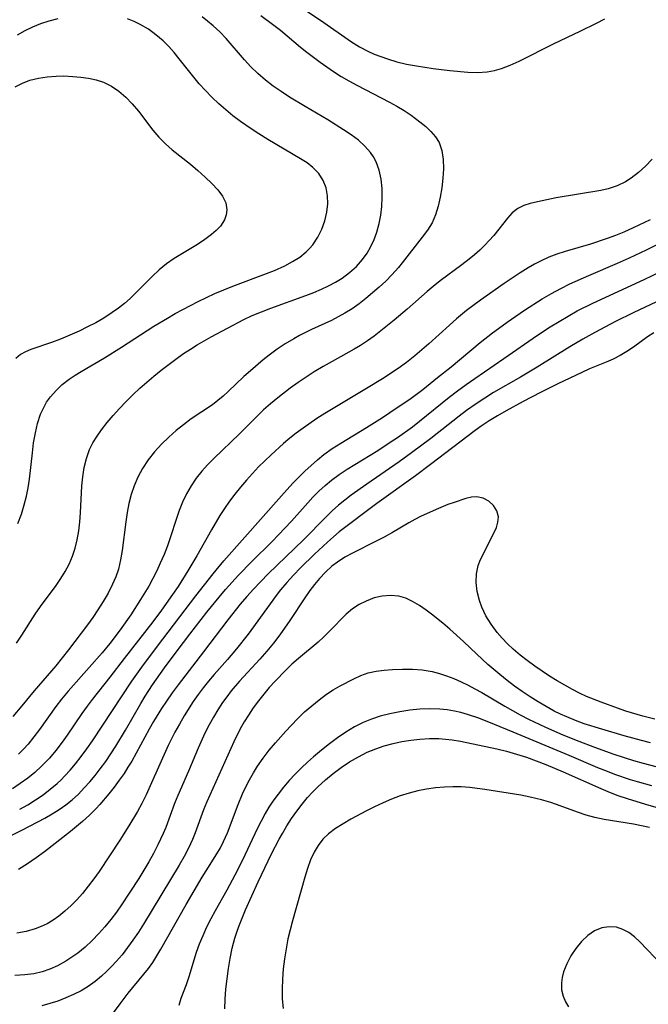
# Model space of a CAD drawing. Extents: x 1630312 to 1638514, y 2789211 to 2797413.
# Drawn here: x 1634120 to 1634237, y 2790910 to 2791093 of the extents above; entities that cross this region are included whole.
import ezdxf

# ---------------------------------------------------------------- set-up
doc = ezdxf.new("R2010")
doc.units = 0

msp = doc.modelspace()

# ---------------------------------------------------------------- linework, layer by layer
at = {"layer": 'WIL_025_Contours', "color": 0}
for points in [[(1634163.65, 2791101.08, 278), (1634176.28, 2791092.47, 278), (1634181.4, 2791088.88, 278), (1634182.91, 2791087.97, 278), (1634184.49, 2791087.15, 278), (1634185.67, 2791086.61, 278), (1634186.88, 2791086.13, 278), (1634188.11, 2791085.69, 278), (1634189.87, 2791085.17, 278), (1634191.67, 2791084.74, 278), (1634193.49, 2791084.39, 278), (1634196.61, 2791083.92, 278), (1634199.71, 2791083.55, 278), (1634203.07, 2791083.23, 278), (1634204.88, 2791083.17, 278), (1634206.65, 2791083.28, 278), (1634208.01, 2791083.53, 278), (1634209.35, 2791083.92, 278), (1634210.98, 2791084.55, 278), (1634212.6, 2791085.28, 278), (1634219.12, 2791088.58, 278), (1634223.99, 2791090.86, 278), (1634227.01, 2791092.33, 278), (1634228.57, 2791093.16, 278)], [(1634164.54, 2791093.8, 280), (1634167, 2791091.99, 280), (1634168.19, 2791091.04, 280), (1634171.91, 2791087.89, 280), (1634173.13, 2791086.93, 280), (1634175.6, 2791085.1, 280), (1634178.1, 2791083.33, 280), (1634179.5, 2791082.44, 280), (1634180.95, 2791081.59, 280), (1634182.44, 2791080.78, 280), (1634188.49, 2791077.64, 280), (1634189.89, 2791076.87, 280), (1634191.25, 2791076.08, 280), (1634192.54, 2791075.24, 280), (1634194.17, 2791074.01, 280), (1634195.24, 2791073.12, 280), (1634196.21, 2791072.18, 280), (1634197.05, 2791071.19, 280), (1634197.71, 2791070.12, 280), (1634198.24, 2791068.61, 280), (1634198.48, 2791066.97, 280), (1634198.53, 2791065.24, 280), (1634198.43, 2791063.47, 280), (1634198.22, 2791061.66, 280), (1634197.94, 2791059.96, 280), (1634197.58, 2791058.29, 280), (1634197.08, 2791056.67, 280), (1634196.41, 2791055.15, 280), (1634195.56, 2791053.79, 280), (1634194.58, 2791052.48, 280), (1634190.87, 2791047.72, 280), (1634190.18, 2791046.87, 280), (1634188.96, 2791045.5, 280), (1634187.81, 2791044.33, 280), (1634186.6, 2791043.2, 280), (1634185.36, 2791042.11, 280), (1634184.12, 2791041.08, 280), (1634182.85, 2791040.1, 280), (1634181.55, 2791039.17, 280), (1634180.2, 2791038.32, 280), (1634178.97, 2791037.63, 280), (1634177.7, 2791036.99, 280), (1634174, 2791035.27, 280), (1634171.73, 2791034.16, 280), (1634170.68, 2791033.59, 280), (1634169.11, 2791032.64, 280), (1634167.6, 2791031.61, 280), (1634166.13, 2791030.52, 280), (1634165, 2791029.62, 280), (1634162.64, 2791027.62, 280), (1634161.4, 2791026.52, 280), (1634158.5, 2791023.76, 280), (1634157.54, 2791022.89, 280), (1634156.56, 2791022.06, 280), (1634155.55, 2791021.29, 280), (1634151.57, 2791018.63, 280), (1634150.15, 2791017.57, 280), (1634148.77, 2791016.46, 280), (1634147.43, 2791015.27, 280), (1634146.06, 2791013.92, 280), (1634144.79, 2791012.5, 280), (1634143.6, 2791011, 280), (1634142.54, 2791009.43, 280), (1634141.64, 2791007.78, 280), (1634140.98, 2791006.21, 280), (1634140.45, 2791004.58, 280), (1634140.02, 2791002.9, 280), (1634139.68, 2791001.2, 280), (1634139.41, 2790999.47, 280), (1634138.76, 2790994.14, 280), (1634138.46, 2790992.4, 280), (1634138.04, 2790990.69, 280), (1634137.56, 2790989.25, 280), (1634136.96, 2790987.84, 280), (1634136.15, 2790986.21, 280), (1634135.24, 2790984.62, 280), (1634134.25, 2790983.06, 280), (1634133.28, 2790981.66, 280), (1634132.27, 2790980.28, 280), (1634128.79, 2790975.63, 280), (1634126.42, 2790972.68, 280), (1634122.38, 2790967.99, 280), (1634120.11, 2790965.23, 280), (1634118.38, 2790963.21, 280)], [(1634119.08, 2790976.9, 282), (1634120.08, 2790978.39, 282), (1634122.59, 2790982.29, 282), (1634123.57, 2790983.7, 282), (1634126.44, 2790987.62, 282), (1634127.32, 2790988.9, 282), (1634128.12, 2790990.21, 282), (1634128.86, 2790991.62, 282), (1634129.48, 2790993.09, 282), (1634130, 2790994.6, 282), (1634130.4, 2790996.15, 282), (1634130.68, 2790997.79, 282), (1634130.87, 2790999.46, 282), (1634130.99, 2791001.14, 282), (1634131.27, 2791006.2, 282), (1634131.43, 2791007.86, 282), (1634131.7, 2791009.61, 282), (1634132.1, 2791011.3, 282), (1634132.68, 2791012.92, 282), (1634133.32, 2791014.19, 282), (1634134.08, 2791015.41, 282), (1634134.93, 2791016.6, 282), (1634135.98, 2791017.95, 282), (1634137.1, 2791019.29, 282), (1634138.27, 2791020.6, 282), (1634139.48, 2791021.89, 282), (1634140.74, 2791023.15, 282), (1634142.03, 2791024.38, 282), (1634143.32, 2791025.52, 282), (1634144.64, 2791026.62, 282), (1634145.99, 2791027.7, 282), (1634148.76, 2791029.79, 282), (1634150.18, 2791030.8, 282), (1634151.44, 2791031.64, 282), (1634152.72, 2791032.44, 282), (1634155.33, 2791033.94, 282), (1634161.41, 2791037.14, 282), (1634162.96, 2791037.88, 282), (1634164.67, 2791038.61, 282), (1634166.4, 2791039.27, 282), (1634172.93, 2791041.61, 282), (1634174.41, 2791042.19, 282), (1634175.86, 2791042.81, 282), (1634177.17, 2791043.43, 282), (1634178.44, 2791044.11, 282), (1634179.66, 2791044.86, 282), (1634181.06, 2791045.89, 282), (1634182.35, 2791047.04, 282), (1634183.49, 2791048.32, 282), (1634184.32, 2791049.5, 282), (1634185.05, 2791050.76, 282), (1634185.66, 2791052.08, 282), (1634186.16, 2791053.46, 282), (1634186.57, 2791055.02, 282), (1634186.87, 2791056.61, 282), (1634187.06, 2791058.22, 282), (1634187.14, 2791059.83, 282), (1634187.1, 2791061.59, 282), (1634186.92, 2791063.31, 282), (1634186.57, 2791064.96, 282), (1634186.01, 2791066.52, 282), (1634185.54, 2791067.43, 282), (1634184.96, 2791068.28, 282), (1634183.92, 2791069.47, 282), (1634182.7, 2791070.54, 282), (1634181.37, 2791071.54, 282), (1634179.96, 2791072.5, 282), (1634177, 2791074.35, 282), (1634172.78, 2791076.83, 282), (1634169.87, 2791078.6, 282), (1634168.33, 2791079.6, 282), (1634166.84, 2791080.65, 282), (1634165.41, 2791081.76, 282), (1634164.02, 2791082.96, 282), (1634162.71, 2791084.23, 282), (1634161.52, 2791085.53, 282), (1634158.08, 2791089.48, 282), (1634156.91, 2791090.72, 282), (1634155.67, 2791091.89, 282), (1634154.66, 2791092.74, 282), (1634153.61, 2791093.54, 282)], [(1634126.81, 2791093.19, 284), (1634125.1, 2791092.75, 284), (1634123.57, 2791092.25, 284), (1634122.07, 2791091.63, 284), (1634120.61, 2791090.93, 284), (1634119.19, 2791090.13, 284)], [(1634119.36, 2790999.16, 284), (1634119.99, 2791000.9, 284), (1634120.54, 2791002.66, 284), (1634120.94, 2791004.23, 284), (1634121.27, 2791005.82, 284), (1634121.52, 2791007.45, 284), (1634122.04, 2791012.35, 284), (1634122.28, 2791014.21, 284), (1634122.6, 2791016.03, 284), (1634123.02, 2791017.8, 284), (1634123.58, 2791019.5, 284), (1634124.09, 2791020.65, 284), (1634124.7, 2791021.74, 284), (1634125.41, 2791022.77, 284), (1634126.44, 2791023.96, 284), (1634127.61, 2791025.05, 284), (1634128.89, 2791026.05, 284), (1634129.98, 2791026.79, 284), (1634131.11, 2791027.5, 284), (1634135.44, 2791030.04, 284), (1634138.63, 2791032.03, 284), (1634144.65, 2791035.9, 284), (1634147.21, 2791037.44, 284), (1634148.61, 2791038.25, 284), (1634151.46, 2791039.79, 284), (1634152.91, 2791040.53, 284), (1634156.01, 2791042, 284), (1634157.67, 2791042.71, 284), (1634159.34, 2791043.38, 284), (1634165.6, 2791045.7, 284), (1634167.07, 2791046.29, 284), (1634169.03, 2791047.18, 284), (1634170.45, 2791047.94, 284), (1634171.78, 2791048.8, 284), (1634172.99, 2791049.76, 284), (1634173.64, 2791050.41, 284), (1634174.24, 2791051.1, 284), (1634175.17, 2791052.49, 284), (1634175.92, 2791053.98, 284), (1634176.48, 2791055.54, 284), (1634176.85, 2791057.14, 284), (1634177, 2791058.69, 284), (1634176.95, 2791060.22, 284), (1634176.69, 2791061.68, 284), (1634176.17, 2791063.05, 284), (1634175.33, 2791064.33, 284), (1634174.24, 2791065.46, 284), (1634173.15, 2791066.32, 284), (1634171.96, 2791067.1, 284), (1634165.84, 2791070.72, 284), (1634164.21, 2791071.72, 284), (1634162.59, 2791072.77, 284), (1634160.76, 2791074.04, 284), (1634159.37, 2791075.1, 284), (1634158.03, 2791076.2, 284), (1634156.72, 2791077.36, 284), (1634155.46, 2791078.56, 284), (1634154.25, 2791079.8, 284), (1634153.08, 2791081.08, 284), (1634151.82, 2791082.61, 284), (1634149.38, 2791085.72, 284), (1634148.42, 2791086.89, 284), (1634147.42, 2791088.01, 284), (1634146.36, 2791089.07, 284), (1634145.03, 2791090.2, 284), (1634143.62, 2791091.21, 284), (1634142.13, 2791092.09, 284), (1634140.96, 2791092.68, 284), (1634139.76, 2791093.19, 284)], [(1634118.82, 2791080.52, 286), (1634120.18, 2791081.19, 286), (1634121.57, 2791081.73, 286), (1634123.17, 2791082.14, 286), (1634124.8, 2791082.39, 286), (1634126.46, 2791082.51, 286), (1634127.87, 2791082.52, 286), (1634129.57, 2791082.45, 286), (1634131.05, 2791082.32, 286), (1634132.5, 2791082.11, 286), (1634133.92, 2791081.8, 286), (1634135.28, 2791081.34, 286), (1634136.75, 2791080.61, 286), (1634138.13, 2791079.68, 286), (1634139.42, 2791078.59, 286), (1634140.63, 2791077.32, 286), (1634141.77, 2791075.96, 286), (1634144.47, 2791072.41, 286), (1634145.59, 2791071.12, 286), (1634146.79, 2791069.9, 286), (1634148.07, 2791068.76, 286), (1634151.44, 2791066.09, 286), (1634152.84, 2791064.9, 286), (1634154.17, 2791063.68, 286), (1634155.42, 2791062.47, 286), (1634156.53, 2791061.29, 286), (1634157.44, 2791060.12, 286), (1634158.04, 2791058.91, 286), (1634158.21, 2791057.62, 286), (1634158.1, 2791056.65, 286), (1634157.77, 2791055.7, 286), (1634157.04, 2791054.55, 286), (1634156.27, 2791053.74, 286), (1634155.38, 2791052.98, 286), (1634154.12, 2791052.06, 286), (1634152.75, 2791051.16, 286), (1634148.43, 2791048.53, 286), (1634147.03, 2791047.56, 286), (1634145.66, 2791046.43, 286), (1634144.35, 2791045.2, 286), (1634141.2, 2791042.01, 286), (1634140.23, 2791041.08, 286), (1634139.16, 2791040.16, 286), (1634138.05, 2791039.29, 286), (1634136.9, 2791038.46, 286), (1634135.32, 2791037.44, 286), (1634133.83, 2791036.57, 286), (1634132.3, 2791035.77, 286), (1634130.76, 2791035.02, 286), (1634129.02, 2791034.24, 286), (1634127.3, 2791033.53, 286), (1634125.6, 2791032.88, 286), (1634121.73, 2791031.56, 286), (1634120.74, 2791031.15, 286), (1634119.84, 2791030.64, 286), (1634118.94, 2791029.87, 286)], [(1634237.39, 2791067, 278), (1634236.15, 2791065.72, 278), (1634234.86, 2791064.54, 278), (1634233.49, 2791063.49, 278), (1634232.39, 2791062.81, 278), (1634230.84, 2791062.08, 278), (1634229.2, 2791061.53, 278), (1634227.84, 2791061.21, 278), (1634219.49, 2791059.81, 278), (1634216.01, 2791059.1, 278), (1634214.7, 2791058.77, 278), (1634213.48, 2791058.37, 278), (1634212.38, 2791057.81, 278), (1634211.35, 2791057.01, 278), (1634210.43, 2791056.03, 278), (1634207.88, 2791052.83, 278), (1634207.07, 2791051.9, 278), (1634206.21, 2791050.98, 278), (1634205.28, 2791050.09, 278), (1634204.31, 2791049.22, 278), (1634203.3, 2791048.39, 278), (1634201.98, 2791047.37, 278), (1634197.93, 2791044.36, 278), (1634196.6, 2791043.31, 278), (1634195.5, 2791042.38, 278), (1634191.8, 2791039.11, 278), (1634189.36, 2791037.04, 278), (1634186.91, 2791035.04, 278), (1634185.67, 2791034.08, 278), (1634184.41, 2791033.17, 278), (1634183.12, 2791032.31, 278), (1634181.95, 2791031.61, 278), (1634177.85, 2791029.37, 278), (1634176.15, 2791028.42, 278), (1634174.47, 2791027.42, 278), (1634172.96, 2791026.44, 278), (1634171.47, 2791025.41, 278), (1634170.01, 2791024.35, 278), (1634167.71, 2791022.6, 278), (1634166.35, 2791021.48, 278), (1634165.04, 2791020.32, 278), (1634163.91, 2791019.24, 278), (1634160.56, 2791015.87, 278), (1634155.81, 2791011.29, 278), (1634154.65, 2791010.11, 278), (1634153.55, 2791008.9, 278), (1634152.53, 2791007.63, 278), (1634151.58, 2791006.2, 278), (1634150.73, 2791004.71, 278), (1634149.99, 2791003.14, 278), (1634149.37, 2791001.56, 278), (1634147.17, 2790995.02, 278), (1634146.55, 2790993.39, 278), (1634145.85, 2790991.77, 278), (1634145.18, 2790990.33, 278), (1634144.45, 2790988.92, 278), (1634143.69, 2790987.52, 278), (1634142.19, 2790985.01, 278), (1634140.34, 2790982.15, 278), (1634138.39, 2790979.35, 278), (1634136.43, 2790976.81, 278), (1634135.01, 2790975.06, 278), (1634132.64, 2790972.33, 278), (1634128.7, 2790967.94, 278), (1634127.46, 2790966.43, 278), (1634126.4, 2790965.05, 278), (1634123.38, 2790960.81, 278), (1634122.34, 2790959.42, 278), (1634121.26, 2790958.09, 278), (1634120.39, 2790957.12, 278), (1634119.47, 2790956.2, 278)], [(1634236.97, 2791055.74, 276), (1634233.82, 2791054.22, 276), (1634232.08, 2791053.45, 276), (1634230.55, 2791052.83, 276), (1634229, 2791052.24, 276), (1634225.88, 2791051.19, 276), (1634221.19, 2791049.8, 276), (1634219.66, 2791049.31, 276), (1634218.16, 2791048.76, 276), (1634216.71, 2791048.12, 276), (1634215.49, 2791047.47, 276), (1634214.29, 2791046.77, 276), (1634212.8, 2791045.84, 276), (1634209.84, 2791043.87, 276), (1634205.44, 2791040.76, 276), (1634202.84, 2791038.81, 276), (1634200.94, 2791037.26, 276), (1634199.64, 2791036.12, 276), (1634195.79, 2791032.65, 276), (1634193.18, 2791030.39, 276), (1634191.65, 2791029.18, 276), (1634190.08, 2791028.04, 276), (1634187.21, 2791026.14, 276), (1634184.24, 2791024.29, 276), (1634176.47, 2791019.66, 276), (1634174.99, 2791018.72, 276), (1634172.4, 2791016.95, 276), (1634171.15, 2791016.02, 276), (1634169.95, 2791015.07, 276), (1634168.79, 2791014.09, 276), (1634166.45, 2791011.97, 276), (1634165.27, 2791010.84, 276), (1634164.12, 2791009.69, 276), (1634163, 2791008.5, 276), (1634161.88, 2791007.25, 276), (1634160.8, 2791005.96, 276), (1634159.74, 2791004.65, 276), (1634158.73, 2791003.31, 276), (1634157.77, 2791001.93, 276), (1634156.93, 2791000.64, 276), (1634155.35, 2790998, 276), (1634152.63, 2790993.15, 276), (1634150.98, 2790990.32, 276), (1634149.14, 2790987.42, 276), (1634148.14, 2790985.94, 276), (1634146.06, 2790983.01, 276), (1634144.43, 2790980.83, 276), (1634139.1, 2790974, 276), (1634136.44, 2790970.52, 276), (1634133.16, 2790966.37, 276), (1634132.21, 2790965.12, 276), (1634131.26, 2790963.8, 276), (1634128.51, 2790959.75, 276), (1634127.57, 2790958.42, 276), (1634126.43, 2790956.91, 276), (1634125.22, 2790955.46, 276), (1634123.76, 2790953.94, 276), (1634122.5, 2790952.8, 276), (1634121.17, 2790951.73, 276), (1634119.79, 2790950.72, 276), (1634118.37, 2790949.76, 276)], [(1634119.68, 2790945.95, 274), (1634121.17, 2790946.79, 274), (1634122.62, 2790947.69, 274), (1634124.02, 2790948.64, 274), (1634125.37, 2790949.66, 274), (1634126.66, 2790950.76, 274), (1634127.39, 2790951.45, 274), (1634128.09, 2790952.17, 274), (1634129.08, 2790953.25, 274), (1634130.04, 2790954.38, 274), (1634131.14, 2790955.78, 274), (1634132.2, 2790957.22, 274), (1634133.23, 2790958.7, 274), (1634140.57, 2790969.79, 274), (1634142.43, 2790972.43, 274), (1634145.34, 2790976.33, 274), (1634152.45, 2790985.71, 274), (1634155.67, 2790989.82, 274), (1634157.66, 2790992.19, 274), (1634168.42, 2791004.32, 274), (1634170.53, 2791006.65, 274), (1634171.62, 2791007.8, 274), (1634172.74, 2791008.91, 274), (1634173.89, 2791009.99, 274), (1634175.08, 2791011.03, 274), (1634176.3, 2791012.01, 274), (1634177.84, 2791013.11, 274), (1634179.43, 2791014.14, 274), (1634184.19, 2791017.04, 274), (1634187.17, 2791018.91, 274), (1634189.95, 2791020.75, 274), (1634192.25, 2791022.34, 274), (1634194.69, 2791024.15, 274), (1634197.45, 2791026.33, 274), (1634199.95, 2791028.35, 274), (1634205.35, 2791032.86, 274), (1634207.65, 2791034.66, 274), (1634208.76, 2791035.49, 274), (1634210.36, 2791036.65, 274), (1634213.61, 2791038.88, 274), (1634216.93, 2791040.99, 274), (1634218.62, 2791041.98, 274), (1634220.35, 2791042.93, 274), (1634222.07, 2791043.79, 274), (1634225.59, 2791045.38, 274), (1634230.93, 2791047.67, 274), (1634233.14, 2791048.66, 274), (1634236.29, 2791050.14, 274), (1634238.31, 2791051.14, 274)], [(1634116.35, 2790940.18, 272), (1634120.2, 2790942.12, 272), (1634124.35, 2790944.3, 272), (1634125.7, 2790945.07, 272), (1634127.02, 2790945.88, 272), (1634128.26, 2790946.76, 272), (1634129.45, 2790947.71, 272), (1634130.61, 2790948.77, 272), (1634131.71, 2790949.9, 272), (1634132.73, 2790951.04, 272), (1634133.72, 2790952.22, 272), (1634134.67, 2790953.44, 272), (1634135.68, 2790954.83, 272), (1634136.65, 2790956.25, 272), (1634137.59, 2790957.69, 272), (1634139.37, 2790960.65, 272), (1634142.2, 2790965.63, 272), (1634143.03, 2790967.01, 272), (1634144.42, 2790969.14, 272), (1634146.65, 2790972.31, 272), (1634148.96, 2790975.44, 272), (1634151.32, 2790978.53, 272), (1634154.52, 2790982.65, 272), (1634156.82, 2790985.47, 272), (1634157.99, 2790986.86, 272), (1634160.42, 2790989.56, 272), (1634162.88, 2790992.08, 272), (1634166.64, 2790995.8, 272), (1634167.87, 2790997.05, 272), (1634170.27, 2790999.63, 272), (1634173.3, 2791003.04, 272), (1634174.25, 2791004.05, 272), (1634175.35, 2791005.17, 272), (1634176.5, 2791006.23, 272), (1634177.71, 2791007.23, 272), (1634179.13, 2791008.28, 272), (1634180.61, 2791009.26, 272), (1634186.35, 2791012.79, 272), (1634188.65, 2791014.29, 272), (1634190, 2791015.21, 272), (1634192.75, 2791017.19, 272), (1634194.09, 2791018.21, 272), (1634199.57, 2791022.68, 272), (1634201.14, 2791023.89, 272), (1634202.74, 2791025.06, 272), (1634204.36, 2791026.2, 272), (1634209.8, 2791029.87, 272), (1634216.01, 2791034.22, 272), (1634218.4, 2791035.79, 272), (1634220.05, 2791036.82, 272), (1634221.72, 2791037.81, 272), (1634223.42, 2791038.76, 272), (1634226.34, 2791040.23, 272), (1634235.89, 2791044.64, 272), (1634240.54, 2791046.85, 272)], [(1634242.4, 2791042.46, 270), (1634233.86, 2791038.41, 270), (1634230.53, 2791036.77, 270), (1634226.69, 2791034.73, 270), (1634224.5, 2791033.51, 270), (1634222.06, 2791032.05, 270), (1634216, 2791028.28, 270), (1634212.9, 2791026.45, 270), (1634207.87, 2791023.54, 270), (1634206.22, 2791022.53, 270), (1634204.6, 2791021.48, 270), (1634202.81, 2791020.22, 270), (1634201.44, 2791019.18, 270), (1634196.2, 2791015, 270), (1634192.62, 2791012.31, 270), (1634190.28, 2791010.63, 270), (1634184.3, 2791006.52, 270), (1634181.36, 2791004.43, 270), (1634180.17, 2791003.53, 270), (1634179.02, 2791002.59, 270), (1634177.84, 2791001.54, 270), (1634176.7, 2791000.42, 270), (1634172.49, 2790996.13, 270), (1634165.94, 2790989.79, 270), (1634164.54, 2790988.39, 270), (1634163.17, 2790986.96, 270), (1634161.93, 2790985.57, 270), (1634160.72, 2790984.16, 270), (1634158.42, 2790981.25, 270), (1634153.91, 2790975.26, 270), (1634149.17, 2790969.09, 270), (1634148.05, 2790967.6, 270), (1634146.97, 2790966.09, 270), (1634146.05, 2790964.72, 270), (1634144.56, 2790962.29, 270), (1634143.77, 2790960.88, 270), (1634141.37, 2790956.41, 270), (1634140.52, 2790954.9, 270), (1634139.83, 2790953.76, 270), (1634139.1, 2790952.63, 270), (1634138.19, 2790951.33, 270), (1634137.24, 2790950.06, 270), (1634136.25, 2790948.81, 270), (1634134.57, 2790946.84, 270), (1634133.89, 2790946.09, 270), (1634132.67, 2790944.85, 270), (1634131.4, 2790943.67, 270), (1634129.14, 2790941.81, 270), (1634124.29, 2790938.04, 270), (1634122.73, 2790936.87, 270), (1634121.13, 2790935.76, 270), (1634119.48, 2790934.75, 270)], [(1634237.7, 2791034.71, 268), (1634236.53, 2791033.91, 268), (1634233.87, 2791032.01, 268), (1634232.67, 2791031.21, 268), (1634231.44, 2791030.47, 268), (1634230.13, 2791029.8, 268), (1634228.79, 2791029.2, 268), (1634225.72, 2791027.95, 268), (1634224.29, 2791027.32, 268), (1634219.83, 2791025.17, 268), (1634216.59, 2791023.55, 268), (1634213.36, 2791021.88, 268), (1634210.18, 2791020.15, 268), (1634208.61, 2791019.24, 268), (1634207.07, 2791018.29, 268), (1634205.56, 2791017.3, 268), (1634204.41, 2791016.48, 268), (1634196.13, 2791010.13, 268), (1634193.31, 2791008.04, 268), (1634186.12, 2791002.87, 268), (1634179.16, 2790997.59, 268), (1634178.05, 2790996.67, 268), (1634176.96, 2790995.7, 268), (1634174.56, 2790993.46, 268), (1634171.94, 2790990.88, 268), (1634170.66, 2790989.56, 268), (1634169.42, 2790988.2, 268), (1634168.24, 2790986.8, 268), (1634167.62, 2790986.01, 268), (1634166.26, 2790984.2, 268), (1634162.17, 2790978.57, 268), (1634160.04, 2790975.83, 268), (1634158.36, 2790973.85, 268), (1634155.86, 2790971.05, 268), (1634154.82, 2790969.82, 268), (1634153.82, 2790968.56, 268), (1634152.88, 2790967.29, 268), (1634151.98, 2790965.99, 268), (1634150.28, 2790963.32, 268), (1634149.39, 2790961.81, 268), (1634148.55, 2790960.28, 268), (1634147.32, 2790957.81, 268), (1634143.96, 2790950.28, 268), (1634143.2, 2790948.63, 268), (1634142.41, 2790947.01, 268), (1634141.59, 2790945.5, 268), (1634139.99, 2790942.84, 268), (1634138.32, 2790940.18, 268), (1634136.41, 2790937.25, 268), (1634134.46, 2790934.37, 268), (1634133.46, 2790932.97, 268), (1634132.43, 2790931.6, 268), (1634131.36, 2790930.28, 268), (1634130.3, 2790929.08, 268), (1634129.23, 2790927.99, 268), (1634128.11, 2790926.97, 268), (1634126.94, 2790926.03, 268), (1634125.88, 2790925.29, 268), (1634124.77, 2790924.63, 268), (1634123.68, 2790924.09, 268), (1634122.55, 2790923.64, 268), (1634120.87, 2790923.18, 268), (1634119.13, 2790922.88, 268)], [(1634237.89, 2790962.71, 266), (1634235.61, 2790963.29, 266), (1634232.49, 2790964.24, 266), (1634230.95, 2790964.76, 266), (1634227.89, 2790965.87, 266), (1634225.18, 2790966.96, 266), (1634223.86, 2790967.57, 266), (1634222.57, 2790968.23, 266), (1634221.11, 2790969.03, 266), (1634219.68, 2790969.88, 266), (1634218.27, 2790970.76, 266), (1634215.51, 2790972.62, 266), (1634214.14, 2790973.63, 266), (1634212.81, 2790974.67, 266), (1634211.53, 2790975.75, 266), (1634210.46, 2790976.75, 266), (1634209.45, 2790977.8, 266), (1634208.5, 2790978.89, 266), (1634207.39, 2790980.39, 266), (1634206.43, 2790981.96, 266), (1634205.65, 2790983.59, 266), (1634205.23, 2790984.8, 266), (1634204.82, 2790986.49, 266), (1634204.64, 2790988.17, 266), (1634204.68, 2790989.81, 266), (1634204.99, 2790991.36, 266), (1634205.42, 2790992.48, 266), (1634207.93, 2790997.36, 266), (1634208.38, 2790998.41, 266), (1634208.68, 2790999.42, 266), (1634208.77, 2791000.38, 266), (1634208.49, 2791001.51, 266), (1634207.86, 2791002.5, 266), (1634206.97, 2791003.32, 266), (1634205.9, 2791003.89, 266), (1634204.72, 2791004.14, 266), (1634203.74, 2791004.06, 266), (1634202.71, 2791003.81, 266), (1634200.52, 2791003.1, 266), (1634199.38, 2791002.68, 266), (1634197.2, 2791001.78, 266), (1634194.29, 2791000.47, 266), (1634193.19, 2790999.9, 266), (1634192.09, 2790999.3, 266), (1634189.05, 2790997.5, 266), (1634187.5, 2790996.62, 266), (1634186.03, 2790995.86, 266), (1634181.58, 2790993.67, 266), (1634180.16, 2790992.87, 266), (1634178.8, 2790991.99, 266), (1634177.77, 2790991.2, 266), (1634176.56, 2790990.12, 266), (1634175.44, 2790988.94, 266), (1634174.52, 2790987.83, 266), (1634173.66, 2790986.66, 266), (1634172.72, 2790985.3, 266), (1634169.97, 2790981.12, 266), (1634168.08, 2790978.45, 266), (1634166.88, 2790976.89, 266), (1634165.64, 2790975.37, 266), (1634164.35, 2790973.89, 266), (1634160.6, 2790969.82, 266), (1634159.06, 2790967.98, 266), (1634158.24, 2790966.9, 266), (1634157.45, 2790965.8, 266), (1634156.56, 2790964.45, 266), (1634155.72, 2790963.07, 266), (1634154.93, 2790961.66, 266), (1634154.14, 2790960.11, 266), (1634152.89, 2790957.33, 266), (1634151.1, 2790953.03, 266), (1634149.13, 2790948.52, 266), (1634148.5, 2790947.01, 266), (1634146.85, 2790942.57, 266), (1634146.4, 2790941.45, 266), (1634145.91, 2790940.36, 266), (1634145.39, 2790939.29, 266), (1634144.56, 2790937.71, 266), (1634143.69, 2790936.15, 266), (1634141.84, 2790933.06, 266), (1634140.2, 2790930.49, 266), (1634138.6, 2790928.12, 266), (1634137.67, 2790926.79, 266), (1634136.62, 2790925.41, 266), (1634135.53, 2790924.07, 266), (1634134.4, 2790922.78, 266), (1634133.15, 2790921.48, 266), (1634131.84, 2790920.26, 266), (1634130.48, 2790919.12, 266), (1634129.78, 2790918.61, 266), (1634128.29, 2790917.62, 266), (1634126.73, 2790916.77, 266), (1634125.3, 2790916.16, 266), (1634123.84, 2790915.66, 266), (1634122.33, 2790915.3, 266), (1634120.64, 2790915.07, 266), (1634118.78, 2790914.95, 266)], [(1634237.04, 2790958.34, 264), (1634235.41, 2790958.73, 264), (1634232.18, 2790959.6, 264), (1634228.03, 2790960.83, 264), (1634224.74, 2790961.88, 264), (1634223.1, 2790962.48, 264), (1634221.49, 2790963.13, 264), (1634220.31, 2790963.66, 264), (1634219.15, 2790964.23, 264), (1634217.62, 2790965.06, 264), (1634216.13, 2790965.95, 264), (1634214.66, 2790966.89, 264), (1634213.21, 2790967.87, 264), (1634211.78, 2790968.88, 264), (1634210.38, 2790969.93, 264), (1634209, 2790971.02, 264), (1634206.8, 2790972.88, 264), (1634204.73, 2790974.81, 264), (1634202.29, 2790977.16, 264), (1634199.7, 2790979.48, 264), (1634198.39, 2790980.59, 264), (1634196.33, 2790982.26, 264), (1634195.3, 2790983.04, 264), (1634194.05, 2790983.9, 264), (1634192.8, 2790984.65, 264), (1634191.52, 2790985.25, 264), (1634190.22, 2790985.64, 264), (1634188.7, 2790985.78, 264), (1634187.16, 2790985.65, 264), (1634185.62, 2790985.3, 264), (1634184.13, 2790984.73, 264), (1634182.83, 2790984.07, 264), (1634181.62, 2790983.26, 264), (1634180.46, 2790982.26, 264), (1634177.28, 2790979.02, 264), (1634176.26, 2790978.04, 264), (1634175.22, 2790977.08, 264), (1634171.55, 2790974.03, 264), (1634170.35, 2790972.95, 264), (1634169.18, 2790971.83, 264), (1634167.2, 2790969.8, 264), (1634166.12, 2790968.61, 264), (1634165.09, 2790967.37, 264), (1634164.1, 2790966.11, 264), (1634163.15, 2790964.81, 264), (1634162.24, 2790963.48, 264), (1634161.45, 2790962.2, 264), (1634160.71, 2790960.9, 264), (1634159.51, 2790958.49, 264), (1634154.51, 2790947.34, 264), (1634153.91, 2790945.84, 264), (1634152.36, 2790941.54, 264), (1634151.86, 2790940.29, 264), (1634151.11, 2790938.69, 264), (1634150.26, 2790937.11, 264), (1634149.36, 2790935.55, 264), (1634142.73, 2790924.53, 264), (1634141.76, 2790923.02, 264), (1634140.76, 2790921.54, 264), (1634139.77, 2790920.17, 264), (1634138.73, 2790918.85, 264), (1634137.65, 2790917.59, 264), (1634136.76, 2790916.63, 264), (1634135.85, 2790915.72, 264), (1634134.92, 2790914.85, 264), (1634133.71, 2790913.84, 264), (1634132.44, 2790912.95, 264), (1634131.1, 2790912.15, 264), (1634129.7, 2790911.44, 264), (1634128.27, 2790910.79, 264), (1634126.8, 2790910.22, 264), (1634125.31, 2790909.73, 264), (1634123.8, 2790909.31, 264)], [(1634137.12, 2790908.05, 262), (1634138.35, 2790909.69, 262), (1634139.89, 2790911.67, 262), (1634142.81, 2790915.21, 262), (1634143.65, 2790916.28, 262), (1634144.44, 2790917.39, 262), (1634145.22, 2790918.62, 262), (1634145.96, 2790919.88, 262), (1634150.68, 2790928.19, 262), (1634153.65, 2790933.27, 262), (1634154.39, 2790934.49, 262), (1634156.39, 2790937.63, 262), (1634157.02, 2790938.75, 262), (1634157.62, 2790939.94, 262), (1634158.32, 2790941.53, 262), (1634160.32, 2790946.81, 262), (1634161.17, 2790948.79, 262), (1634161.79, 2790950.12, 262), (1634162.46, 2790951.44, 262), (1634163.17, 2790952.73, 262), (1634163.95, 2790953.99, 262), (1634164.99, 2790955.48, 262), (1634166.11, 2790956.92, 262), (1634167.27, 2790958.34, 262), (1634169.18, 2790960.51, 262), (1634170.17, 2790961.57, 262), (1634171.41, 2790962.84, 262), (1634172.7, 2790964.06, 262), (1634174.02, 2790965.23, 262), (1634175.38, 2790966.33, 262), (1634176.78, 2790967.36, 262), (1634178.02, 2790968.16, 262), (1634179.29, 2790968.9, 262), (1634181.86, 2790970.25, 262), (1634183.18, 2790970.84, 262), (1634184.52, 2790971.32, 262), (1634185.99, 2790971.66, 262), (1634187.5, 2790971.87, 262), (1634189.04, 2790971.99, 262), (1634190.89, 2790972.06, 262), (1634192.75, 2790972.04, 262), (1634194.6, 2790971.91, 262), (1634196.43, 2790971.61, 262), (1634197.79, 2790971.24, 262), (1634199.13, 2790970.79, 262), (1634200.46, 2790970.27, 262), (1634201.81, 2790969.69, 262), (1634203.15, 2790969.06, 262), (1634204.4, 2790968.4, 262), (1634205.65, 2790967.7, 262), (1634209.93, 2790965.16, 262), (1634212.82, 2790963.51, 262), (1634214.37, 2790962.7, 262), (1634217.54, 2790961.2, 262), (1634220.76, 2790959.81, 262), (1634223.7, 2790958.63, 262), (1634226.66, 2790957.48, 262), (1634230.26, 2790956.18, 262), (1634233.87, 2790955.02, 262), (1634235.7, 2790954.51, 262), (1634238.07, 2790953.92, 262)], [(1634237.32, 2790950.29, 260), (1634234.65, 2790951.04, 260), (1634233.33, 2790951.44, 260), (1634230.45, 2790952.42, 260), (1634229.03, 2790952.96, 260), (1634227.26, 2790953.67, 260), (1634221.92, 2790955.94, 260), (1634211.48, 2790960.31, 260), (1634208.04, 2790961.72, 260), (1634205.09, 2790962.89, 260), (1634202.99, 2790963.61, 260), (1634201.8, 2790963.94, 260), (1634200.6, 2790964.21, 260), (1634199.23, 2790964.44, 260), (1634197.85, 2790964.59, 260), (1634195.99, 2790964.64, 260), (1634194.12, 2790964.57, 260), (1634192.26, 2790964.39, 260), (1634190.4, 2790964.11, 260), (1634188.56, 2790963.74, 260), (1634186.74, 2790963.27, 260), (1634185.15, 2790962.75, 260), (1634183.61, 2790962.12, 260), (1634181.96, 2790961.28, 260), (1634180.37, 2790960.31, 260), (1634178.82, 2790959.26, 260), (1634177.3, 2790958.13, 260), (1634175.82, 2790956.96, 260), (1634174.36, 2790955.73, 260), (1634173.22, 2790954.72, 260), (1634172.1, 2790953.67, 260), (1634170.94, 2790952.5, 260), (1634169.83, 2790951.29, 260), (1634168.77, 2790950.05, 260), (1634167.75, 2790948.76, 260), (1634166.79, 2790947.44, 260), (1634166.05, 2790946.32, 260), (1634165.36, 2790945.16, 260), (1634164.59, 2790943.74, 260), (1634163.87, 2790942.28, 260), (1634161.13, 2790936.48, 260), (1634159.72, 2790933.66, 260), (1634158.24, 2790930.9, 260), (1634156.06, 2790927.05, 260), (1634155.23, 2790925.51, 260), (1634154.45, 2790923.96, 260), (1634153.74, 2790922.39, 260), (1634153.09, 2790920.8, 260), (1634152.55, 2790919.26, 260), (1634151.13, 2790914.7, 260), (1634150.64, 2790913.25, 260), (1634149.68, 2790910.67, 260), (1634149.3, 2790909.41, 260)], [(1634157.84, 2790908.78, 258), (1634157.92, 2790910.59, 258), (1634158.07, 2790912.44, 258), (1634158.27, 2790914.33, 258), (1634158.52, 2790916.25, 258), (1634158.83, 2790918.16, 258), (1634159.22, 2790920.07, 258), (1634159.72, 2790921.96, 258), (1634160.07, 2790923.04, 258), (1634160.46, 2790924.11, 258), (1634161.73, 2790927.2, 258), (1634164.07, 2790932.42, 258), (1634166.55, 2790937.61, 258), (1634167.95, 2790940.34, 258), (1634168.56, 2790941.44, 258), (1634169.4, 2790942.84, 258), (1634170.29, 2790944.22, 258), (1634171.23, 2790945.56, 258), (1634172.22, 2790946.86, 258), (1634173.26, 2790948.12, 258), (1634174.19, 2790949.14, 258), (1634175.16, 2790950.12, 258), (1634176.56, 2790951.39, 258), (1634178.01, 2790952.59, 258), (1634179.52, 2790953.71, 258), (1634181.08, 2790954.76, 258), (1634182.7, 2790955.73, 258), (1634184.37, 2790956.58, 258), (1634185.93, 2790957.21, 258), (1634187.53, 2790957.74, 258), (1634189.16, 2790958.18, 258), (1634190.82, 2790958.53, 258), (1634192.49, 2790958.81, 258), (1634194.17, 2790959.01, 258), (1634195.94, 2790959.11, 258), (1634197.7, 2790959.1, 258), (1634198.92, 2790959.02, 258), (1634200.14, 2790958.88, 258), (1634201.7, 2790958.62, 258), (1634208.45, 2790957.2, 258), (1634210.25, 2790956.77, 258), (1634212.11, 2790956.23, 258), (1634213.96, 2790955.62, 258), (1634215.79, 2790954.96, 258), (1634217.61, 2790954.25, 258), (1634220.83, 2790952.9, 258), (1634227.8, 2790949.78, 258), (1634229.56, 2790949.06, 258), (1634230.99, 2790948.52, 258), (1634232.7, 2790947.93, 258), (1634236.16, 2790946.86, 258), (1634243.7, 2790944.7, 258)], [(1634236.89, 2790942.53, 256), (1634235.4, 2790942.86, 256), (1634233.91, 2790943.16, 256), (1634228.47, 2790944.02, 256), (1634226.72, 2790944.38, 256), (1634225.09, 2790944.84, 256), (1634223.49, 2790945.38, 256), (1634220.28, 2790946.56, 256), (1634218.54, 2790947.17, 256), (1634216.77, 2790947.71, 256), (1634215.73, 2790947.97, 256), (1634214.67, 2790948.21, 256), (1634212.93, 2790948.54, 256), (1634206.24, 2790949.59, 256), (1634204.83, 2790949.81, 256), (1634203.42, 2790949.98, 256), (1634201.86, 2790950.1, 256), (1634200.3, 2790950.13, 256), (1634198.73, 2790950.08, 256), (1634197.06, 2790949.93, 256), (1634195.41, 2790949.7, 256), (1634193.76, 2790949.37, 256), (1634192.14, 2790948.96, 256), (1634190.49, 2790948.43, 256), (1634188.88, 2790947.83, 256), (1634187.29, 2790947.15, 256), (1634185.72, 2790946.42, 256), (1634184.23, 2790945.66, 256), (1634181.33, 2790944.09, 256), (1634179.85, 2790943.25, 256), (1634178.44, 2790942.37, 256), (1634177.15, 2790941.38, 256), (1634176.12, 2790940.36, 256), (1634175.23, 2790939.22, 256), (1634174.47, 2790937.97, 256), (1634173.79, 2790936.49, 256), (1634173.23, 2790934.93, 256), (1634172.74, 2790933.31, 256), (1634170.42, 2790925.14, 256), (1634169.99, 2790923.48, 256), (1634169.6, 2790921.82, 256), (1634169.24, 2790919.95, 256), (1634168.96, 2790918.07, 256), (1634168.73, 2790916.19, 256), (1634168.58, 2790914.3, 256), (1634168.52, 2790912.43, 256), (1634168.54, 2790910.6, 256), (1634168.68, 2790908.8, 256)], [(1634239.25, 2790916.93, 254), (1634235.1, 2790921.26, 254), (1634234.1, 2790922.17, 254), (1634233.03, 2790922.96, 254), (1634231.9, 2790923.57, 254), (1634230.74, 2790923.95, 254), (1634229.36, 2790924.06, 254), (1634227.98, 2790923.84, 254), (1634226.66, 2790923.3, 254), (1634225.39, 2790922.43, 254), (1634224.23, 2790921.31, 254), (1634223.18, 2790920.01, 254), (1634222.26, 2790918.61, 254), (1634221.48, 2790917.13, 254), (1634220.89, 2790915.63, 254), (1634220.62, 2790914.62, 254), (1634220.48, 2790913.62, 254), (1634220.53, 2790912.33, 254), (1634220.8, 2790911.13, 254), (1634221.25, 2790910.05, 254), (1634221.81, 2790909.14, 254)]]:
    msp.add_polyline3d(points, dxfattribs=at)

doc.saveas('drawing.dxf')
